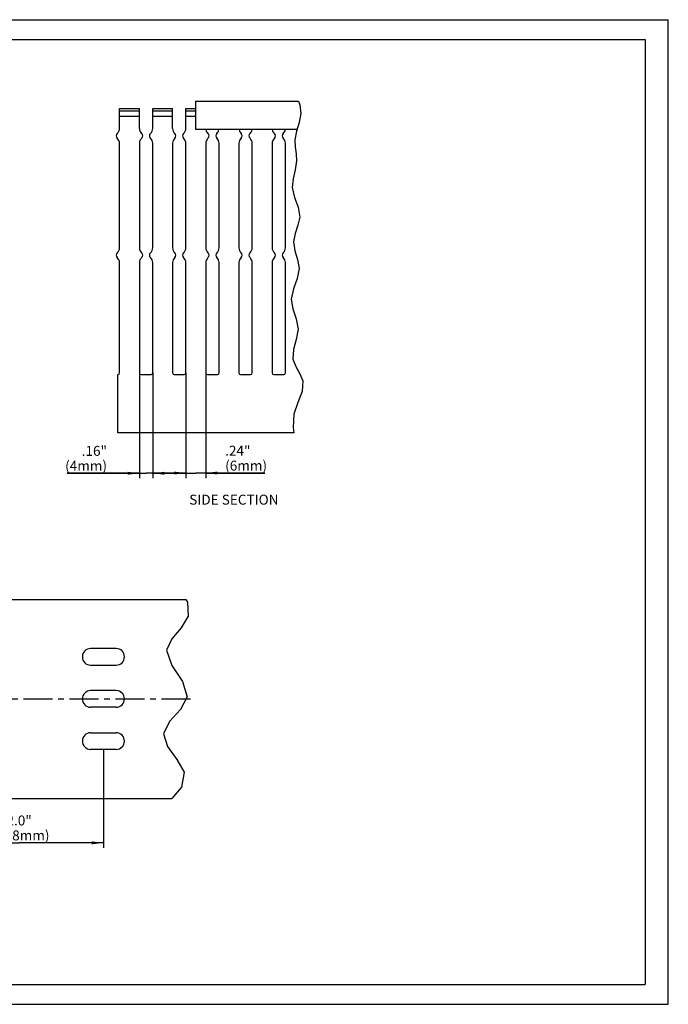
# Model space of a CAD drawing. Units: millimetres. Extents: x 0 to 420, y 0 to 297.
# Drawn here: x 225 to 420, y 0 to 297 of the extents above; entities that cross this region are included whole.
import ezdxf

# ---------------------------------------------------------------- set-up
doc = ezdxf.new("R2010")
doc.units = ezdxf.units.MM
doc.header["$LTSCALE"] = 23.1
doc.linetypes.add('CENTER', pattern=[0.6, 0.375, -0.075, 0.075, -0.075])
doc.layers.get('0').update_dxf_attribs({"linetype": 'CONTINUOUS'})
for name, color, linetype in [('BEZUGSACHSEN', 7, 'CONTINUOUS'), ('KONSTRUKTIONSELEMENTE', 7, 'CONTINUOUS'), ('NOTIZ', 7, 'CONTINUOUS'), ('ZEICHNUNGSBEMASSUNGEN', 7, 'CONTINUOUS')]:
    doc.layers.add(name, color=color, linetype=linetype)
doc.styles.get("Standard").update_dxf_attribs({"font": 'txt', "width": 0.8})
doc.dimstyles.new('DIMSTYLE_1', dxfattribs={"dimtxt": 3, "dimasz": 3.5, "dimexe": 1.5, "dimexo": 0, "dimgap": 0.75, "dimtad": 1, "dimdsep": 46, "dimtxsty": 'Standard', "dimblk": '_FILLED', "dimblk1": '_FILLED', "dimblk2": '_FILLED', "dimcen": 0.09, "dimclrt": 5, "dimadec": 0, "dimazin": 0, "dimtp": 0.3, "dimtm": 0.3, "dimtfac": 1, "dimtofl": 0, "dimtmove": 0, "dimatfit": 3, "dimldrblk": '_FILLED', "dimfxl": 1, "dimtolj": 1, "dimarcsym": 0})
doc.dimstyles.new('DIMSTYLE_3', dxfattribs={"dimtxt": 3, "dimasz": 3.5, "dimexe": 1.5, "dimexo": 0, "dimgap": 0.75, "dimtad": 1, "dimdsep": 46, "dimtxsty": 'Standard', "dimblk": '_FILLED', "dimblk1": '_FILLED', "dimblk2": '_FILLED', "dimcen": 0.09, "dimclrt": 5, "dimadec": 0, "dimazin": 0, "dimtp": 0.1, "dimtm": 0.1, "dimtfac": 1, "dimtofl": 0, "dimtmove": 0, "dimatfit": 3, "dimldrblk": '_FILLED', "dimfxl": 1, "dimtolj": 1, "dimarcsym": 0})

# ---------------------------------------------------------------- blocks, each defined once
blk = doc.blocks.new('_FILLED')
at = {"color": 0, "linetype": 'ByBlock'}
blk.add_solid([(0, 0), (-1, 0.125), (-1, -0.125)], dxfattribs=at)
blk = doc.blocks.new('*D4')
at = {"layer": 'ZEICHNUNGSBEMASSUNGEN', "color": 2, "linetype": 'Continuous'}
for p, q in [((260.62, 190.46), (260.62, 158.69)), ((264.62, 190.46), (264.62, 158.69)), ((260.62, 160.19), (238.85, 160.19)), ((238.85, 160.19), (262.62, 160.19)), ((270.62, 160.19), (262.62, 160.19)), ((264.62, 160.19), (270.62, 160.19))]:
    blk.add_line(p, q, dxfattribs=at)
at = {"layer": 'ZEICHNUNGSBEMASSUNGEN', "color": 2, "linetype": 'Continuous', "xscale": 3.5, "yscale": 3.5, "zscale": 3.5}
blk.add_blockref('_FILLED', (260.62, 160.19), dxfattribs=at)
at = {"layer": 'ZEICHNUNGSBEMASSUNGEN', "color": 2, "linetype": 'Continuous', "xscale": 3.5, "yscale": 3.5, "zscale": 3.5, "rotation": 180}
blk.add_blockref('_FILLED', (264.62, 160.19), dxfattribs=at)
at = {"layer": 'ZEICHNUNGSBEMASSUNGEN', "color": 5, "linetype": 'Continuous', "insert": (250.85, 168.44), "char_height": 3, "width": 12, "attachment_point": 3, "line_spacing_factor": 0.9}
blk.add_mtext('.16"\\P(4mm)', dxfattribs=at)
blk = doc.blocks.new('*D5')
at = {"layer": 'ZEICHNUNGSBEMASSUNGEN', "color": 2, "linetype": 'Continuous'}
for p, q in [((274.62, 190.46), (274.62, 158.75)), ((280.62, 190.46), (280.62, 158.75)), ((274.62, 160.25), (268.62, 160.25)), ((268.62, 160.25), (277.62, 160.25)), ((298.46, 160.25), (277.62, 160.25)), ((280.62, 160.25), (298.46, 160.25))]:
    blk.add_line(p, q, dxfattribs=at)
at = {"layer": 'ZEICHNUNGSBEMASSUNGEN', "color": 2, "linetype": 'Continuous', "xscale": 3.5, "yscale": 3.5, "zscale": 3.5}
blk.add_blockref('_FILLED', (274.62, 160.25), dxfattribs=at)
at = {"layer": 'ZEICHNUNGSBEMASSUNGEN', "color": 2, "linetype": 'Continuous', "xscale": 3.5, "yscale": 3.5, "zscale": 3.5, "rotation": 180}
blk.add_blockref('_FILLED', (280.62, 160.25), dxfattribs=at)
at = {"layer": 'ZEICHNUNGSBEMASSUNGEN', "color": 5, "linetype": 'Continuous', "insert": (286.46, 168.5), "char_height": 3, "width": 12, "attachment_point": 1, "line_spacing_factor": 0.9}
blk.add_mtext('.24"\\P(6mm)', dxfattribs=at)
blk = doc.blocks.new('*D12')
at = {"layer": 'ZEICHNUNGSBEMASSUNGEN', "color": 2, "linetype": 'Continuous'}
for p, q in [((198.97, 76.91), (198.97, 47.2)), ((249.77, 76.91), (249.77, 47.2)), ((198.97, 48.7), (224.37, 48.7)), ((249.77, 48.7), (224.37, 48.7))]:
    blk.add_line(p, q, dxfattribs=at)
at = {"layer": 'ZEICHNUNGSBEMASSUNGEN', "color": 2, "linetype": 'Continuous', "xscale": 3.5, "yscale": 3.5, "zscale": 3.5, "rotation": 180}
blk.add_blockref('_FILLED', (198.97, 48.7), dxfattribs=at)
at = {"layer": 'ZEICHNUNGSBEMASSUNGEN', "color": 2, "linetype": 'Continuous', "xscale": 3.5, "yscale": 3.5, "zscale": 3.5}
blk.add_blockref('_FILLED', (249.77, 48.7), dxfattribs=at)
at = {"layer": 'ZEICHNUNGSBEMASSUNGEN', "color": 5, "linetype": 'Continuous', "insert": (224.37, 56.95), "char_height": 3, "width": 19.2, "attachment_point": 2, "line_spacing_factor": 0.9}
blk.add_mtext('2.0"\\P(50.8mm)', dxfattribs=at)
blk = doc.blocks.new('*T17')
at = {"color": 2, "linetype": 'Continuous'}
for p, q in [((0, 0), (407, 0)), ((0, 0), (0, -285)), ((407, 0), (407, -285)), ((0, -285), (407, -285))]:
    blk.add_line(p, q, dxfattribs=at)

msp = doc.modelspace()

# ---------------------------------------------------------------- linework, layer by layer
at = {"color": 7, "linetype": 'Continuous'}
for p, q in [((0, 297), (420, 297)), ((420, 0), (420, 297)), ((0, 0), (420, 0))]:
    msp.add_line(p, q, dxfattribs=at)
at = {"color": 2, "linetype": 'Continuous'}
for p, q in [((308.573, 272.443), (309.006, 271.31)), ((309.006, 271.31), (309.245, 268.735)), ((309.245, 268.735), (308.766, 266.003)), ((308.766, 266.003), (307.985, 263.379)), ((307.985, 263.379), (307.49, 260.76)), ((307.49, 260.76), (307.58, 258.657)), ((307.58, 258.657), (307.856, 256.522)), ((307.856, 256.522), (307.969, 254.379)), ((307.969, 254.379), (307.551, 251.697)), ((307.551, 251.697), (306.922, 249.041)), ((306.922, 249.041), (306.693, 246.404)), ((306.693, 246.404), (307.39, 243.416)), ((307.39, 243.416), (308.45, 240.44)), ((308.45, 240.44), (308.926, 237.472)), ((308.395, 234.978), (307.512, 232.481)), ((308.926, 237.472), (308.395, 234.978)), ((307.512, 232.481), (307.012, 229.975)), ((307.012, 229.975), (307.429, 227.318)), ((307.429, 227.318), (308.282, 224.656)), ((308.282, 224.656), (308.766, 221.999)), ((308.766, 221.999), (308.175, 218.905)), ((308.175, 218.905), (307.028, 215.824)), ((307.028, 215.824), (306.374, 212.748)), ((306.374, 212.748), (306.891, 209.744)), ((306.891, 209.744), (307.906, 206.719)), ((307.906, 206.719), (308.447, 203.656)), ((308.447, 203.656), (307.899, 200.582)), ((307.899, 200.582), (307.009, 197.527)), ((307.009, 197.527), (306.852, 194.564)), ((306.852, 194.564), (307.727, 192.349)), ((307.727, 192.349), (308.979, 190.186)), ((308.979, 190.186), (309.883, 188.024)), ((309.883, 188.024), (309.663, 184.823)), ((309.663, 184.823), (308.37, 181.485)), ((308.37, 181.485), (307.171, 177.975)), ((307.171, 177.975), (306.943, 173.984)), ((306.943, 173.984), (307.109, 172.363)), ((274.635, 122.109), (275.114, 121.282)), ((275.114, 121.282), (275.313, 117.059)), ((275.313, 117.059), (273.179, 113.558)), ((273.179, 113.558), (270.351, 110.199)), ((270.351, 110.199), (268.771, 106.779)), ((268.771, 106.779), (270.341, 102.179)), ((270.341, 102.179), (273.556, 97.419)), ((273.556, 97.419), (275.002, 92.759)), ((275.002, 92.759), (272.993, 88.949)), ((272.993, 88.949), (269.725, 85.261)), ((269.725, 85.261), (267.836, 81.544)), ((267.836, 81.544), (269.086, 77.75)), ((269.086, 77.75), (271.93, 73.876)), ((271.93, 73.876), (274.067, 70.017)), ((274.067, 70.017), (273.315, 65.45)), ((273.315, 65.45), (270.416, 62.109))]:
    msp.add_line(p, q, dxfattribs=at)
at = {"layer": 'BEZUGSACHSEN', "color": 7, "linetype": 'Continuous'}
for p, q in [((254.615, 264.2), (254.615, 270.163)), ((254.615, 270.163), (260.615, 270.163)), ((260.615, 269.453), (254.615, 269.453)), ((254.615, 267.863), (260.615, 267.863)), ((260.615, 264.2), (260.615, 270.163)), ((264.615, 264.2), (264.615, 270.163)), ((264.615, 270.163), (270.615, 270.163)), ((270.615, 269.453), (264.615, 269.453)), ((264.615, 267.863), (270.615, 267.863)), ((270.615, 264.2), (270.615, 270.163)), ((274.615, 264.2), (274.615, 270.163)), ((274.615, 270.163), (277.615, 270.163)), ((277.615, 269.453), (274.615, 269.453)), ((274.615, 267.863), (277.615, 267.863)), ((254.615, 228.2), (254.615, 259.727)), ((260.615, 259.727), (260.615, 228.2)), ((264.615, 228.2), (264.615, 259.727)), ((270.615, 259.727), (270.615, 228.2)), ((274.615, 228.2), (274.615, 259.727)), ((280.615, 259.727), (280.615, 228.2)), ((284.615, 228.2), (284.615, 259.727)), ((290.615, 259.727), (290.615, 228.2)), ((294.615, 228.2), (294.615, 259.727)), ((300.615, 259.727), (300.615, 228.2)), ((304.615, 228.2), (304.615, 259.727)), ((254.615, 190.463), (254.615, 223.727)), ((260.615, 223.727), (260.615, 190.463)), ((264.615, 190.463), (264.615, 223.727)), ((270.615, 223.727), (270.615, 190.463)), ((274.615, 190.463), (274.615, 223.727)), ((280.615, 223.727), (280.615, 190.463)), ((284.615, 190.463), (284.615, 223.727)), ((290.615, 223.727), (290.615, 190.463)), ((294.615, 190.463), (294.615, 223.727)), ((300.615, 223.727), (300.615, 190.463)), ((304.615, 190.463), (304.615, 223.727)), ((254.115, 172.363), (254.115, 189.963)), ((261.115, 189.963), (264.115, 189.963)), ((271.115, 189.963), (274.115, 189.963)), ((281.115, 189.963), (284.115, 189.963)), ((291.115, 189.963), (294.115, 189.963)), ((301.115, 189.963), (304.115, 189.963)), ((307.109, 172.363), (254.115, 172.363)), ((147.669, 122.109), (274.635, 122.109)), ((253.619, 107.309), (245.919, 107.309)), ((245.919, 102.309), (253.619, 102.309)), ((253.619, 94.609), (245.919, 94.609))]:
    msp.add_line(p, q, dxfattribs=at)
at = {"layer": 'BEZUGSACHSEN', "color": 7, "linetype": 'CENTER'}
msp.add_line((142.569, 92.109), (277.413, 92.109), dxfattribs=at)
at = {"layer": 'BEZUGSACHSEN', "color": 7, "linetype": 'Continuous'}
for centre, radius, start, end in [((254.615, 261.963), 1, 131.81031, 228.18969), ((252.615, 264.2), 2, 311.81031, 360), ((262.615, 264.2), 2, 180, 228.18969), ((260.615, 261.963), 1, 311.81031, 48.18969), ((264.615, 261.963), 1, 131.81031, 228.18969), ((262.615, 264.2), 2, 311.81031, 360), ((272.615, 264.2), 2, 180, 228.18969), ((270.615, 261.963), 1, 311.81031, 48.18969), ((274.615, 261.963), 1, 131.81031, 228.18969), ((272.615, 264.2), 2, 311.81031, 360), ((282.615, 264.2), 2, 190.27479, 228.18969), ((280.615, 261.963), 1, 311.81031, 48.18969), ((284.615, 261.963), 1, 131.81031, 228.18969), ((282.615, 264.2), 2, 311.81031, 349.72521), ((292.615, 264.2), 2, 190.27479, 228.18969), ((290.615, 261.963), 1, 311.81031, 48.18969), ((294.615, 261.963), 1, 131.81031, 228.18969), ((292.615, 264.2), 2, 311.81031, 349.72521), ((302.615, 264.2), 2, 190.27479, 228.18969), ((300.615, 261.963), 1, 311.81031, 48.18969), ((304.615, 261.963), 1, 131.81031, 228.18969), ((302.615, 264.2), 2, 311.81031, 349.72521), ((252.615, 259.727), 2, 0, 48.18969), ((262.615, 259.727), 2, 131.81031, 180), ((262.615, 259.727), 2, 0, 48.18969), ((272.615, 259.727), 2, 131.81031, 180), ((272.615, 259.727), 2, 0, 48.18969), ((282.615, 259.727), 2, 131.81031, 180), ((282.615, 259.727), 2, 0, 48.18969), ((292.615, 259.727), 2, 131.81031, 180), ((292.615, 259.727), 2, 0, 48.18969), ((302.615, 259.727), 2, 131.81031, 180), ((302.615, 259.727), 2, 0, 48.18969), ((254.615, 225.963), 1, 131.81031, 228.18969), ((252.615, 228.2), 2, 311.81031, 360), ((262.615, 228.2), 2, 180, 228.18969), ((260.615, 225.963), 1, 311.81031, 48.18969), ((264.615, 225.963), 1, 131.81031, 228.18969), ((262.615, 228.2), 2, 311.81031, 360), ((272.615, 228.2), 2, 180, 228.18969), ((270.615, 225.963), 1, 311.81031, 48.18969), ((274.615, 225.963), 1, 131.81031, 228.18969), ((272.615, 228.2), 2, 311.81031, 360), ((282.615, 228.2), 2, 180, 228.18969), ((280.615, 225.963), 1, 311.81031, 48.18969), ((284.615, 225.963), 1, 131.81031, 228.18969), ((282.615, 228.2), 2, 311.81031, 360), ((292.615, 228.2), 2, 180, 228.18969), ((290.615, 225.963), 1, 311.81031, 48.18969), ((294.615, 225.963), 1, 131.81031, 228.18969), ((292.615, 228.2), 2, 311.81031, 360), ((302.615, 228.2), 2, 180, 228.18969), ((300.615, 225.963), 1, 311.81031, 48.18969), ((304.615, 225.963), 1, 131.81031, 228.18969), ((302.615, 228.2), 2, 311.81031, 360), ((252.615, 223.727), 2, 0, 48.18969), ((262.615, 223.727), 2, 131.81031, 180), ((262.615, 223.727), 2, 0, 48.18969), ((272.615, 223.727), 2, 131.81031, 180), ((272.615, 223.727), 2, 0, 48.18969), ((282.615, 223.727), 2, 131.81031, 180), ((282.615, 223.727), 2, 0, 48.18969), ((292.615, 223.727), 2, 131.81031, 180), ((292.615, 223.727), 2, 0, 48.18969), ((302.615, 223.727), 2, 131.81031, 180), ((302.615, 223.727), 2, 0, 48.18969), ((254.115, 190.463), 0.5, 270, 360), ((261.115, 190.463), 0.5, 180, 270), ((264.115, 190.463), 0.5, 270, 360), ((271.115, 190.463), 0.5, 180, 270), ((274.115, 190.463), 0.5, 270, 360), ((281.115, 190.463), 0.5, 180, 270), ((284.115, 190.463), 0.5, 270, 360), ((291.115, 190.463), 0.5, 180, 270), ((294.115, 190.463), 0.5, 270, 360), ((301.115, 190.463), 0.5, 180, 270), ((304.115, 190.463), 0.5, 270, 360), ((245.919, 104.809), 2.5, 90, 270), ((253.619, 104.809), 2.5, 270, 90), ((245.919, 92.109), 2.5, 90, 270), ((253.619, 92.109), 2.5, 270, 90)]:
    msp.add_arc(centre, radius, start, end, dxfattribs=at)
at = {"layer": 'KONSTRUKTIONSELEMENTE', "color": 7, "linetype": 'Continuous'}
for p, q in [((277.615, 263.843), (277.615, 272.443)), ((277.615, 272.443), (308.573, 272.443)), ((308.123, 263.843), (277.615, 263.843)), ((253.619, 89.609), (245.919, 89.609)), ((245.919, 81.909), (253.619, 81.909)), ((253.619, 76.909), (245.919, 76.909)), ((147.669, 62.109), (270.416, 62.109))]:
    msp.add_line(p, q, dxfattribs=at)
for centre, start, end in [((245.919, 79.409), 90, 270), ((253.619, 79.409), 270, 90)]:
    msp.add_arc(centre, 2.5, start, end, dxfattribs=at)

# ---------------------------------------------------------------- block references
msp.add_blockref('*T17', (6, 291))

# ---------------------------------------------------------------- texts
at = {"layer": 'NOTIZ', "color": 5, "linetype": 'Continuous', "insert": (275.643, 153.717), "char_height": 3, "width": 28.8, "attachment_point": 1, "line_spacing_factor": 0.9}
msp.add_mtext('SIDE SECTION', dxfattribs=at)

# ---------------------------------------------------------------- dimensions: what is measured, and where the dimension line sits
at = {"layer": 'ZEICHNUNGSBEMASSUNGEN', "color": 2, "linetype": 'Continuous'}
for base, p1, p2, text, dimstyle, picture, middle in [((264.615, 160.186), (260.615, 190.463), (264.615, 190.463), '.16"\\P(<>mm)', 'DIMSTYLE_3', '*D4', (244.848, 160.186)), ((280.615, 160.25), (274.615, 190.463), (280.615, 190.463), '.24"\\P(<>mm)', 'DIMSTYLE_3', '*D5', (292.459, 160.25)), ((249.769, 48.702), (198.969, 76.909), (249.769, 76.909), '2.0"\\P(<>mm)', 'DIMSTYLE_1', '*D12', (224.369, 48.702))]:
    dim = msp.add_linear_dim(base=base, p1=p1, p2=p2, text=text, dimstyle=dimstyle, dxfattribs=at)
    dim.commit()
    dim.dimension.update_dxf_attribs({"geometry": picture, "text_midpoint": middle, "dimtype": 160})

doc.saveas('drawing.dxf')
